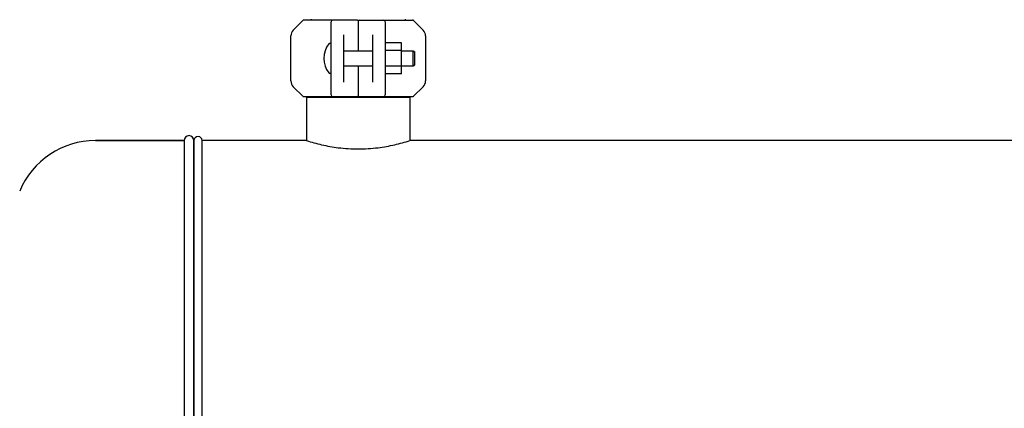
# Model space of a CAD drawing. Units: millimetres. Extents: x 30870 to 42314, y 2595 to 7877.
# Drawn here: x 32959 to 33559, y 6820 to 7056 of the extents above; entities that cross this region are included whole.
import ezdxf

# ---------------------------------------------------------------- set-up
doc = ezdxf.new("R2010")
doc.units = ezdxf.units.MM
doc.layers.add('COTAS', color=7, linetype='Continuous')
doc.styles.add('ARIAL', font='arial.ttf')
doc.dimstyles.new('Diseño_PlanosFabricacion', dxfattribs={"dimtxt": 40, "dimasz": 45, "dimexe": 10, "dimexo": 10, "dimgap": 10, "dimtad": 0, "dimtih": 1, "dimtoh": 1, "dimdec": 0, "dimzin": 1, "dimdsep": 46, "dimtxsty": 'ARIAL', "dimcen": 15, "dimadec": 0, "dimazin": 0, "dimtp": 0.05, "dimtm": 0.05, "dimtfac": 1, "dimtdec": 0, "dimtofl": 0, "dimtmove": 0, "dimatfit": 3, "dimfxl": 0, "dimtolj": 1, "dimarcsym": 0})

# ---------------------------------------------------------------- blocks, each defined once
blk = doc.blocks.new('*D5')
at = {"layer": 'COTAS', "color": 0, "lineweight": -2, "transparency": 16777216}
for p, q in [((33113.11, 7419.19), (32741.15, 7419.19)), ((32751.15, 7374.19), (32751.15, 6537.34)), ((32751.15, 5649.69), (32751.15, 6409.67)), ((33043.11, 5604.69), (32741.15, 5604.69))]:
    blk.add_line(p, q, dxfattribs=at)
at = {"layer": 'COTAS', "color": 0, "transparency": 16777216}
for points in [[(32743.65, 7374.19), (32758.65, 7374.19), (32751.15, 7419.19)], [(32743.65, 5649.69), (32758.65, 5649.69), (32751.15, 5604.69)]]:
    blk.add_solid(points, dxfattribs=at)
at = {"layer": 'Defpoints', "color": 0, "transparency": 16777216}
for p in [(32751.15, 7419.19), (33123.11, 7419.19), (33053.11, 5604.69)]:
    blk.add_point(p, dxfattribs=at)
at = {"layer": 'COTAS', "color": 0, "transparency": 16777216, "insert": (32751.15, 6473.51), "char_height": 40, "attachment_point": 5, "style": 'ARIAL'}
blk.add_mtext('\\A1; [71.4"]\\P1815 mm\\P', dxfattribs=at)

msp = doc.modelspace()

# ---------------------------------------------------------------- linework, layer by layer
for p, q in [((33126.07, 7049.9), (33131.82, 7055.65)), ((33165.11, 7055.94), (33132.52, 7055.94)), ((33137.06, 7056.49), (33137.06, 7055.94)), ((33149.11, 7010.44), (33149.11, 7054.94)), ((33165.61, 7055.44), (33165.61, 7037.19)), ((33166.11, 7055.94), (33198.7, 7055.94)), ((33182.11, 7054.94), (33182.11, 7010.44)), ((33194.16, 7056.49), (33194.16, 7055.94)), ((33199.4, 7055.65), (33205.15, 7049.9)), ((33124.61, 7019.01), (33124.61, 7046.37)), ((33156.61, 7047.08), (33156.61, 7018.29)), ((33174.61, 7018.29), (33174.61, 7047.08)), ((33206.61, 7046.37), (33206.61, 7019.01)), ((33191.96, 7042.2), (33182.11, 7042.2)), ((33191.96, 7023.2), (33191.96, 7042.2)), ((33156.61, 7037.19), (33174.61, 7037.19)), ((33191.96, 7037.45), (33182.11, 7037.45)), ((33191.96, 7037.19), (33199.11, 7037.19)), ((33199.11, 7028.19), (33199.11, 7037.19)), ((33199.11, 7037.19), (33200.11, 7036.69)), ((33200.11, 7028.69), (33200.11, 7036.69)), ((33156.61, 7028.19), (33174.61, 7028.19)), ((33165.61, 7028.19), (33165.61, 7009.94)), ((33191.96, 7028.19), (33199.11, 7028.19)), ((33199.11, 7028.19), (33200.11, 7028.69)), ((33191.96, 7027.95), (33182.11, 7027.95)), ((33191.96, 7023.2), (33182.11, 7023.2)), ((33131.82, 7009.73), (33126.07, 7015.47)), ((33205.15, 7015.47), (33199.4, 7009.73)), ((33132.52, 7009.44), (33165.11, 7009.44)), ((33134.11, 7008.86), (33134.11, 6982.69)), ((33134.11, 7008.86), (33134.11, 6982.69)), ((33197.11, 7008.86), (33134.11, 7008.86)), ((33136.06, 7009.44), (33136.06, 7008.86)), ((33166.11, 7009.44), (33198.7, 7009.44)), ((33195.16, 7009.44), (33195.16, 7008.86)), ((33197.11, 7008.86), (33197.11, 6982.69)), ((33197.11, 7008.86), (33197.11, 6982.69)), ((33059.61, 6982.69), (33005.61, 6982.69)), ((33005.61, 6982.69), (33059.61, 6982.69)), ((33059.61, 6982.69), (33059.61, 6782.69)), ((33065.61, 6982.69), (33065.61, 6782.69)), ((33065.61, 6782.69), (33065.61, 6982.69)), ((33070.61, 6782.69), (33070.61, 6982.69)), ((33134.11, 6982.69), (33070.61, 6982.69)), ((33572.56, 6982.69), (33197.11, 6982.69))]:
    msp.add_line(p, q)
for centre, radius, start, end in [((33132.52, 7054.94), 1, 89.99764, 134.99826), ((33150.11, 7054.94), 1, 90, 180), ((33165.11, 7055.44), 0.5, 0.00015, 90), ((33166.11, 7055.44), 0.5, 90, 179.9992), ((33181.11, 7054.94), 1, 0.00199, 90), ((33198.7, 7054.94), 1, 45.00174, 90.00236), ((33129.61, 7046.37), 5, 135, 180), ((33201.61, 7046.37), 5, 0, 45), ((33158.53, 7032.69), 13.92, 140.55835, 219.44165), ((33148.36, 7041.06), 0.75, 360, 140.55836), ((33148.36, 7024.32), 0.75, 219.44164, 0), ((33129.61, 7019.01), 5, 180, 225), ((33201.61, 7019.01), 5, 315, 0), ((33150.11, 7010.44), 1, 180.00199, 270), ((33181.11, 7010.44), 1, 270, 0), ((33132.52, 7010.44), 1, 225.00174, 270.00236), ((33165.11, 7009.94), 0.5, 270, 0), ((33166.11, 7009.94), 0.5, 180.00015, 270), ((33198.7, 7010.44), 1, 269.99764, 314.99826), ((33005.61, 6932.69), 50, 90, 157.38014), ((33062.61, 6982.69), 3, 0, 180), ((33068.11, 6982.69), 2.5, 0, 180), ((33068.11, 6982.69), 2.5, 0, 180)]:
    msp.add_arc(centre, radius, start, end)
msp.add_open_spline([(33134.11, 6982.69), (33137.15, 6981.73), (33143.55, 6979.98), (33154.07, 6978.08), (33165.61, 6977.34), (33177.14, 6978.08), (33187.66, 6979.98), (33194.07, 6981.73), (33197.11, 6982.69)], degree=3, knots=[0, 0, 0, 0, 0.149342, 0.31064, 0.499988, 0.689336, 0.850644, 1, 1, 1, 1])

# ---------------------------------------------------------------- dimensions: what is measured, and where the dimension line sits
at = {"layer": 'COTAS', "color": 7}
dim = msp.add_linear_dim(base=(32751.14606, 7419.18941), p1=(33053.10982, 5604.68938), p2=(33123.10982, 7419.18941), angle=90, text='[]\\P<>', dimstyle='Diseño_PlanosFabricacion', override={"dimpost": ' mm\\X'}, dxfattribs=at)
dim.commit()
dim.dimension.update_dxf_attribs({"geometry": '*D5', "text_midpoint": (32751.14606, 6473.5053), "dimtype": 160})

doc.saveas('drawing.dxf')
